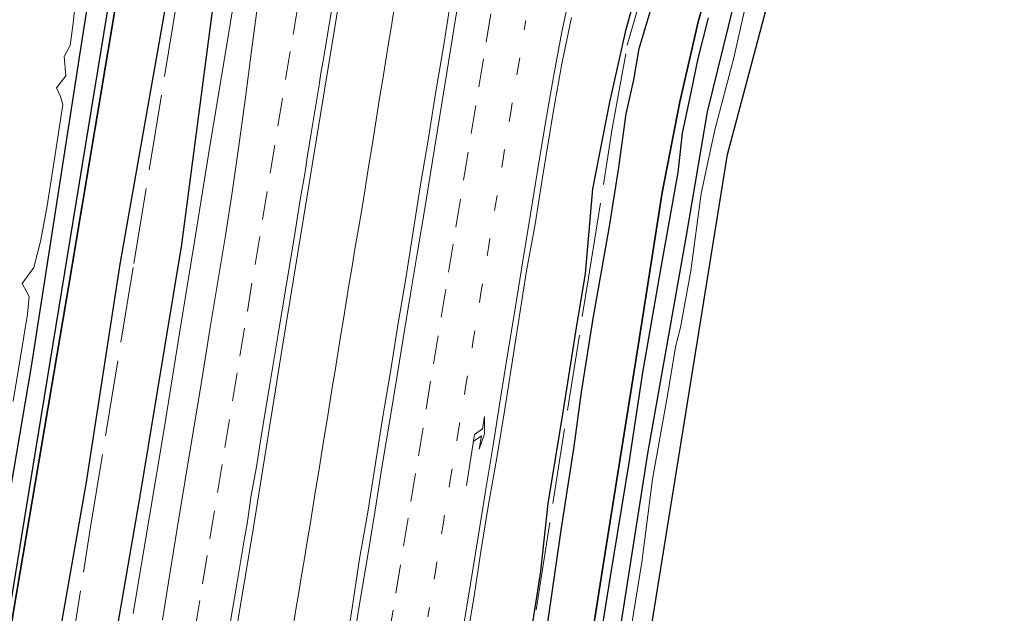
# Model space of a CAD drawing. Units: metres. Extents: x 179997 to 181919, y 544386 to 550000.
# Drawn here: x 180966 to 181070, y 547206 to 547268 of the extents above; entities that cross this region are included whole.
import ezdxf

# ---------------------------------------------------------------- set-up
doc = ezdxf.new("R2010")
doc.units = ezdxf.units.M
for name, pattern in [('IE-TERREINAFSCHEIDING', [10, 8, -2]), ('VW-1-3_STREEP', [4, 1, -3]), ('VW-3-9_STREEP', [12, 3, -9])]:
    doc.linetypes.add(name, pattern=pattern)
doc.layers.get('0').update_dxf_attribs({"lineweight": 25})
for name, color, linetype, lineweight in [('B-ME-BV-GELEIDECONSTRUCTIE-GELEIDERAIL-L-B1', 213, 'BV-GELEIDERAIL', 18), ('B-ME-IE-GRASLAND-GV-B6', 93, 'Continuous', 18), ('B-ME-IE-TERREINAFSCHEIDING-RASTERHEKWERK-L-B1', 8, 'IE-TERREINAFSCHEIDING', 18), ('B-ME-OG-WATER-GV-B6', 153, 'Continuous', 18), ('B-ME-VH-VERH_SOORT-BITUMEN-GV-B6', 8, 'IE-TERREINAFSCHEIDING-NATUURLIJK-HOUTWAL', 18), ('B-ME-VW-MARKERING-13STREEP-045-L-B1', 255, 'VW-1-3_STREEP', 18), ('B-ME-VW-MARKERING-39STREEP-015-L-B1', 255, 'VW-3-9_STREEP', 18), ('B-ME-VW-MARKERING-PIJLRE750-S-B1', 7, 'Continuous', 18), ('B-ME-VW-MARKERING-STREEP-015-L-B1', 7, 'Continuous', 18)]:
    doc.layers.add(name, color=color, linetype=linetype, lineweight=lineweight)
for name, color, linetype in [('B-ME-GW-INSTEEKWATERGANG-L-B1', 10, 'Continuous'), ('B-ME-IE-RIET-GV-B6', 10, 'Continuous'), ('B-ME-KG-KADASTRAAL-OPNAMEDTMGRENS-L-B1', 10, 'Continuous'), ('B-ME-OB-BESCHOEIING-GV-B6', 10, 'Continuous')]:
    doc.layers.add(name, color=color, linetype=linetype)
doc.linetypes.add('BV-GELEIDERAIL', pattern='A,10,-3,[108,NLCS.SHX,S=1,R=0,X=0,Y=0],-3', length=16)
doc.linetypes.add('IE-TERREINAFSCHEIDING-NATUURLIJK-HOUTWAL', pattern='A,7,-1.5,[67,NLCS.SHX,S=0.75,R=45,X=0,Y=0],-1.5,7,-1.5,[70,NLCS.SHX,S=0.75,R=0,X=0,Y=0],-1.5', length=20)

# ---------------------------------------------------------------- blocks, each defined once
blk = doc.blocks.new('pijlr')
for p, q in [((0, 0, 0.1), (5.45, 0, 0.1)), ((5.45, -0.75, 0.1), (4.7, 0, 0.1)), ((6.2, -0.75, 0.1), (5.45, 0, 0.1)), ((4, -0.75, 0.1), (5.45, -0.75, 0.1)), ((5.7, -1.05, 0.1), (4, -0.75, 0.1)), ((7.5, -0.75, 0.1), (5.7, -1.05, 0.1)), ((7.5, -0.75, 0.1), (6.2, -0.75, 0.1))]:
    blk.add_line(p, q)

msp = doc.modelspace()

# ---------------------------------------------------------------- linework, layer by layer
at = {"layer": 'B-ME-BV-GELEIDECONSTRUCTIE-GELEIDERAIL-L-B1'}
msp.add_polyline3d([(181005.8811, 547269.1267, 2.3106), (181005.5944, 547267.3307, 2.3043), (181005.3042, 547265.5233, 2.3075), (181005.0144, 547263.7313, 2.3114), (181004.7212, 547261.9329, 2.3144), (181004.4272, 547260.1311, 2.3111), (181004.1368, 547258.3148, 2.3137), (181003.8475, 547256.5124, 2.3221), (181003.5606, 547254.7154, 2.3255), (181003.265, 547252.888, 2.3391), (181002.966, 547251.0513, 2.3366), (181002.6742, 547249.2323, 2.3443), (181002.3637, 547247.372, 2.3468), (181002.0583, 547245.5563, 2.3458), (181001.7455, 547243.7527, 2.3394), (181001.4456, 547241.9577, 2.3316), (181001.1532, 547240.1773, 2.324), (181000.8616, 547238.3706, 2.324), (181000.5762, 547236.6098, 2.3287), (181000.2767, 547234.7708, 2.3396), (180999.9798, 547232.9667, 2.3505), (180999.6825, 547231.1704, 2.3534), (180999.3865, 547229.3639, 2.3449), (180999.0913, 547227.5385, 2.3385), (180998.8021, 547225.7414, 2.343), (180998.509, 547223.9443, 2.3465), (180998.2165, 547222.1271, 2.3456), (180997.9283, 547220.3302, 2.3426), (180997.6361, 547218.5241, 2.3361), (180997.3408, 547216.721, 2.3286), (180997.0488, 547214.924, 2.3184), (180996.7517, 547213.1285, 2.3042), (180996.4557, 547211.3393, 2.2981), (180996.1608, 547209.5432, 2.292), (180995.8626, 547207.7477, 2.2876), (180995.5613, 547205.9428, 2.29), (180995.2556, 547204.1478, 2.2914)], dxfattribs=at)
at = {"layer": 'B-ME-GW-INSTEEKWATERGANG-L-B1'}
for points in [[(180915.942, 546917.942, -0.22), (180918.172, 546929.979, -0.209), (180924.454, 546969.984, -0.209), (180931.088, 547010.378, -0.161), (180937.579, 547048.394, -0.161), (180943.387, 547083.915, -0.171), (180949.448, 547120.471, -0.192), (180955.575, 547158.423, -0.203), (180961.406, 547195.141, -0.196), (180967.629, 547231.604, -0.199), (180972.918, 547265.565, -0.209), (180977.896, 547297.033, -0.213), (180981.432, 547318.943, -0.213), (180983.077, 547337.371, -0.213)], [(180929.537, 546915.419, 0.997), (180931.899, 546930.745, 0.997), (180934.656, 546947.337, 1.073), (180938.419, 546969.925, 1.07), (180942.068, 546991.544, 1.115), (180946.399, 547017.934, 1.086), (180950.429, 547042.138, 1.081), (180953.095, 547059.108, 1.071), (180954.25, 547067.006, 1.069), (180957.987, 547091.603, 0.981), (180963.342, 547123.139, 0.981), (180966.281, 547141.39, 1.021), (180970.751, 547168.772, 0.991), (180974.327, 547190.244, 1.01), (180979.144, 547218.121, 1.026), (180983.508, 547244.489, 1.016), (180986.859, 547269.891, 0.923), (180989.936, 547289.156, 0.987), (180993.48, 547308.082, 1.045), (180994.804, 547321.834, 1.035), (180996.513, 547334.662, 1.063)], [(181019.929, 547200.508, 0.339), (181021.416, 547209.999, 0.351), (181022.173, 547217.139, 0.36), (181023.745, 547226.578, 0.449), (181025.089, 547235.262, 0.473), (181026.108, 547241.423, 0.436), (181026.898, 547250.338, 0.464), (181028.7, 547259.505, 0.487), (181030.432, 547267.204, 0.549), (181032.148, 547273.402, 0.505), (181033.873, 547278.407, 0.449), (181035.863, 547284.023, 0.448), (181038.248, 547289.88, 0.464), (181040.293, 547294.975, 0.428), (181041.998, 547298.743, 0.41), (181044.338, 547303.967, 0.318), (181046.291, 547307.718, 0.305), (181048.237, 547311.031, 0.271), (181050.407, 547314.282, 0.228), (181051.783, 547316.589, 0.228), (181053.901, 547319.778, 0.331), (181055.906, 547322.683, 0.357)], [(180977.778, 546906.468, -0.15), (180979.732, 546915.495, -0.15), (180980.496, 546921.885, -0.15), (180983.57, 546940.784, -0.125), (180988.708, 546969.207, -0.122), (180992.607, 546992.694, -0.069), (180996.485, 547017.167, -0.08), (180998.156, 547025.409, -0.021), (180998.87, 547032.63, -0.073), (181001.984, 547047.762, -0.09), (181004.317, 547063.352, -0.122), (181007.895, 547078.085, -0.122), (181013.213, 547106.163, -0.122), (181018.66, 547136.561, -0.125), (181023.782, 547167.505, -0.125), (181028.947, 547198.376, -0.125), (181032.707, 547222.41, -0.125), (181036.741, 547245.204, -0.125), (181039.018, 547258.464, -0.125), (181042.858, 547274.219, -0.125), (181047.369, 547287.723, -0.125), (181052.839, 547299.902, -0.125), (181059.493, 547311.602, -0.125), (181065.864, 547320.675, -0.125)]]:
    msp.add_polyline3d(points, dxfattribs=at)
at = {"layer": 'B-ME-IE-GRASLAND-GV-B6'}
for points in [[(180982.079, 547337.573, -0.54), (180983.077, 547337.371, -0.213), (180981.432, 547318.943, -0.213), (180977.896, 547297.033, -0.213), (180972.918, 547265.565, -0.209), (180967.629, 547231.604, -0.199), (180961.406, 547195.141, -0.196), (180955.575, 547158.423, -0.203), (180949.448, 547120.471, -0.192), (180943.387, 547083.915, -0.171), (180937.579, 547048.394, -0.161), (180931.088, 547010.378, -0.161)], [(180931.088, 547010.378, -0.161), (180937.579, 547048.394, -0.161), (180943.387, 547083.915, -0.171), (180949.448, 547120.471, -0.192), (180955.575, 547158.423, -0.203), (180961.406, 547195.141, -0.196), (180967.629, 547231.604, -0.199), (180972.918, 547265.565, -0.209), (180977.896, 547297.033, -0.213), (180981.432, 547318.943, -0.213), (180983.077, 547337.371, -0.213)], [(180983.077, 547337.371, -0.213), (180985.506, 547336.881, -0.217), (180984.161, 547323.449, -0.189), (180981.112, 547302.159, -0.209), (180976.865, 547276.381, -0.208), (180972.071, 547247.109, -0.226), (180968.083, 547222.791, -0.264), (180963.78, 547196.407, -0.236), (180959.545, 547170.264, -0.253), (180953.87, 547136.106, -0.284), (180949.387, 547108.734, -0.325), (180944.459, 547078.986, -0.275), (180943.339, 547071.578, -0.058), (180940.737, 547055.636, -0.078), (180938.114, 547039.589, -0.148), (180935.324, 547023.291, -0.15)], [(180940.595, 547015.061, -0.319), (180945.969, 547046.95, -0.278), (180949.483, 547069.068, -0.257), (180951.695, 547082.684, -0.332), (180953.044, 547093.035, -0.382), (180954.471, 547103.595, -0.417), (180955.424, 547109.324, -0.467), (180959.261, 547132.725, -0.432), (180963.393, 547156.856, -0.432), (180967.246, 547179.165, -0.432), (180968.543, 547189.546, -0.432), (180970.276, 547201.572, -0.436), (180973.421, 547219.405, -0.497), (180976.959, 547242.389, -0.492), (180981.642, 547268.883, -0.484), (180984.875, 547288.556, -0.475), (180988.509, 547310.472, -0.47), (180990.86, 547327.762, -0.31), (180991.763, 547335.62, -0.289)], [(180991.763, 547335.62, -0.289), (180996.513, 547334.662, 1.063), (180994.804, 547321.834, 1.035), (180993.48, 547308.082, 1.045), (180989.936, 547289.156, 0.987), (180986.859, 547269.891, 0.923), (180983.508, 547244.489, 1.016), (180979.144, 547218.121, 1.026), (180974.327, 547190.244, 1.01), (180970.751, 547168.772, 0.991), (180966.281, 547141.39, 1.021), (180963.342, 547123.139, 0.981), (180957.987, 547091.603, 0.981), (180954.25, 547067.006, 1.069), (180953.095, 547059.108, 1.071), (180950.429, 547042.138, 1.081), (180946.399, 547017.934, 1.086)], [(180946.399, 547017.934, 1.086), (180950.429, 547042.138, 1.081), (180953.095, 547059.108, 1.071), (180954.25, 547067.006, 1.069), (180957.987, 547091.603, 0.981), (180963.342, 547123.139, 0.981), (180966.281, 547141.39, 1.021), (180970.751, 547168.772, 0.991), (180974.327, 547190.244, 1.01), (180979.144, 547218.121, 1.026), (180983.508, 547244.489, 1.016), (180986.859, 547269.891, 0.923), (180989.936, 547289.156, 0.987), (180993.48, 547308.082, 1.045), (180994.804, 547321.834, 1.035), (180996.513, 547334.662, 1.063)], [(180996.513, 547334.662, 1.063), (180998.8753, 547334.185, 1.0896), (180998.832, 547333.8967, 1.0898), (180997.438, 547323.9942, 1.0963), (180996.0361, 547314.0928, 1.0883), (180994.4893, 547304.2241, 1.0751), (180992.9327, 547294.3455, 1.0883), (180991.2871, 547284.4818, 1.099), (180989.7475, 547274.601, 1.1368), (180988.1046, 547264.7248, 1.1083), (180986.4782, 547254.8577, 1.1242), (180984.8826, 547244.986, 1.103), (180983.2484, 547235.1206, 1.095), (180981.6738, 547225.245, 1.1162), (180980.0259, 547215.3818, 1.1), (180978.3728, 547205.519, 1.1)], [(181019.929, 547200.508, 0.339), (181021.416, 547209.999, 0.351), (181022.173, 547217.139, 0.36), (181023.745, 547226.578, 0.449), (181025.089, 547235.262, 0.473), (181026.108, 547241.423, 0.436), (181026.898, 547250.338, 0.464), (181028.7, 547259.505, 0.487), (181030.432, 547267.204, 0.549), (181032.148, 547273.402, 0.505), (181033.873, 547278.407, 0.449), (181035.863, 547284.023, 0.448), (181038.248, 547289.88, 0.464), (181040.293, 547294.975, 0.428), (181041.998, 547298.743, 0.41), (181044.338, 547303.967, 0.318), (181046.291, 547307.718, 0.305), (181048.237, 547311.031, 0.271), (181050.407, 547314.282, 0.228), (181051.783, 547316.589, 0.228), (181053.901, 547319.778, 0.331), (181055.906, 547322.683, 0.357)], [(180996.485, 547017.167, -0.08), (180998.156, 547025.409, -0.021), (180998.87, 547032.63, -0.073), (181001.984, 547047.762, -0.09), (181004.317, 547063.352, -0.122), (181007.895, 547078.085, -0.122), (181013.213, 547106.163, -0.122), (181018.66, 547136.561, -0.125), (181023.782, 547167.505, -0.125), (181028.947, 547198.376, -0.125), (181032.707, 547222.41, -0.125), (181036.741, 547245.204, -0.125), (181039.018, 547258.464, -0.125), (181042.858, 547274.219, -0.125), (181047.369, 547287.723, -0.125), (181052.839, 547299.902, -0.125), (181059.493, 547311.602, -0.125), (181065.864, 547320.675, -0.125)], [(181065.864, 547320.675, -0.125), (181059.493, 547311.602, -0.125), (181052.839, 547299.902, -0.125), (181047.369, 547287.723, -0.125), (181042.858, 547274.219, -0.125), (181039.018, 547258.464, -0.125), (181036.741, 547245.204, -0.125), (181032.707, 547222.41, -0.125), (181028.947, 547198.376, -0.125), (181023.782, 547167.505, -0.125), (181018.66, 547136.561, -0.125), (181013.213, 547106.163, -0.122), (181007.895, 547078.085, -0.122), (181004.317, 547063.352, -0.122), (181001.984, 547047.762, -0.09), (180998.87, 547032.63, -0.073), (180998.156, 547025.409, -0.021), (180996.485, 547017.167, -0.08)], [(181018.194, 547308.37, 1.38), (181016.779, 547299.654, 1.383), (181015.961, 547294.722, 1.387), (181015.151, 547289.789, 1.392), (181014.331, 547284.856, 1.398), (181013.51, 547279.923, 1.389), (181012.648, 547275, 1.366), (181011.878, 547270.057, 1.371), (181011.111, 547265.117, 1.372), (181010.264, 547260.189, 1.36), (181009.54, 547255.7, 1.368), (181008.717, 547250.769, 1.375), (181007.944, 547245.828, 1.376), (181007.143, 547240.892, 1.388), (181006.323, 547235.96, 1.391), (181005.542, 547231.021, 1.368), (181004.697, 547226.093, 1.378), (181003.903, 547221.156, 1.385), (181003.146, 547216.213, 1.386), (181002.26, 547211.292, 1.359), (181001.52, 547206.346, 1.386), (181000.736, 547201.409, 1.387)], [(181032.148, 547273.402, 0.505), (181030.432, 547267.204, 0.549), (181028.7, 547259.505, 0.487), (181026.898, 547250.338, 0.464), (181026.108, 547241.423, 0.436), (181025.089, 547235.262, 0.473), (181023.745, 547226.578, 0.449), (181022.173, 547217.139, 0.36), (181021.416, 547209.999, 0.351), (181019.929, 547200.508, 0.339)], [(180989.2769, 547203.9117, 1.4434), (180990.9284, 547213.7747, 1.4381), (180992.515, 547223.6483, 1.4424), (180994.099, 547233.5219, 1.4513), (180995.706, 547243.3921, 1.4513), (180997.3266, 547253.2597, 1.4486), (180998.9677, 547263.1243, 1.4301), (181000.5551, 547272.7805, 1.4227)], [(181043.347, 547271.113, -0.53), (181041.774, 547264.173, -0.53), (181039.776, 547256.587, -0.53), (181038.351, 547249.856, -0.53), (181037.259, 547241.707, -0.53), (181036.15, 547235.727, -0.53), (181035.65, 547233.808, -0.53), (181034.725, 547228.166, -0.53), (181033.192, 547219.709, -0.53), (181032.058, 547210.945, -0.53), (181030.125, 547199.037, -0.53)], [(180965.72, 547227.934, -0.54), (180966.448, 547232.419, -0.54), (180967.218, 547237.128, -0.54), (180967.412, 547238.991, -0.54), (180966.647, 547240.357, -0.54), (180967.895, 547242.04, -0.54), (180968.58, 547244.806, -0.54), (180969.277, 547248.356, -0.54), (180970.068, 547253.512, -0.54), (180970.948, 547259.264, -0.54), (180970.69, 547260.087, -0.54), (180970.296, 547261.007, -0.54), (180971.281, 547262.263, -0.54), (180971.104, 547264.298, -0.54), (180971.708, 547265.475, -0.54), (180972.083, 547268.107, -0.54), (180972.237, 547270.024, -0.54)], [(181033.205, 547269.845, -0.472), (181031.804, 547265.143, -0.472), (181031.217, 547261.845, -0.472), (181030.417, 547258.247, -0.472), (181029.657, 547252.608, -0.472), (181028.671, 547246.36, -0.502), (181026.946, 547236.65, -0.502), (181025.693, 547228.898, -0.502), (181024.935, 547223.138, -0.502), (181023.538, 547214.33, -0.52), (181022.978, 547210.419, -0.53), (181021.797, 547202.14, -0.53)], [(181013.497, 547202.216, 1.051), (181014.325, 547207.147, 1.053), (181015.092, 547212.088, 1.064), (181015.886, 547217.025, 1.068), (181016.753, 547221.949, 1.064), (181017.556, 547226.886, 1.062), (181018.356, 547231.821, 1.058), (181019.138, 547236.76, 1.066), (181019.906, 547241.699, 1.077), (181020.797, 547246.619, 1.066), (181021.584, 547251.557, 1.088), (181022.729, 547258.627, 1.075), (181023.614, 547263.537, 1.059), (181024.65, 547268.429, 1.05)], [(181026.943, 547198.246, -0.254), (181028.743, 547209.432, -0.254), (181030.684, 547221.417, -0.252), (181032.153, 547230.976, -0.249), (181034.12, 547242.261, -0.248), (181035.855, 547252.067, -0.246), (181036.327, 547256.24, -0.246), (181037.25, 547260.509, -0.246), (181037.977, 547264.095, -0.246), (181039.079, 547268.402, -0.246)]]:
    msp.add_polyline3d(points, dxfattribs=at)
at = {"layer": 'B-ME-IE-RIET-GV-B6'}
for points in [[(180934.605, 547014.828, -0.412), (180939.708, 547046.298, -0.412), (180945.199, 547078.892, -0.412), (180950.249, 547109.843, -0.412), (180955.712, 547143.758, -0.412), (180960.843, 547174.366, -0.412), (180965.727, 547205.758, -0.412), (180971.647, 547240.592, -0.412), (180977.057, 547273.021, -0.412), (180981.64, 547302.053, -0.412), (180984.255, 547320.306, -0.412), (180986.054, 547336.771, -0.412)], [(180986.054, 547336.771, -0.412), (180991.763, 547335.62, -0.289), (180990.86, 547327.762, -0.31), (180988.509, 547310.472, -0.47), (180984.875, 547288.556, -0.475), (180981.642, 547268.883, -0.484), (180976.959, 547242.389, -0.492), (180973.421, 547219.405, -0.497), (180970.276, 547201.572, -0.436), (180968.543, 547189.546, -0.432), (180967.246, 547179.165, -0.432), (180963.393, 547156.856, -0.432), (180959.261, 547132.725, -0.432), (180955.424, 547109.324, -0.467), (180954.471, 547103.595, -0.417), (180953.044, 547093.035, -0.382), (180951.695, 547082.684, -0.332), (180949.483, 547069.068, -0.257), (180945.969, 547046.95, -0.278), (180940.595, 547015.061, -0.319)], [(181057.508, 547322.36, -0.441), (181062.668, 547321.319, -0.444), (181058.997, 547316.244, -0.444), (181055.006, 547309.977, -0.444), (181050.799, 547302.492, -0.444), (181046.762, 547293.981, -0.381), (181043.64, 547286.291, -0.377), (181040.547, 547276.956, -0.377), (181038.024, 547267.988, -0.377), (181036.068, 547259.514, -0.374), (181034.214, 547249.945, -0.374), (181031.781, 547234.444, -0.374), (181028.217, 547211.971, -0.374), (181024.386, 547187.857, -0.363), (181019.654, 547159.61, -0.363), (181014.558, 547130.654, -0.363), (181009.245, 547100.059, -0.36), (181002.953, 547069.516, -0.346), (180997.885, 547042.14, -0.346), (180993.779, 547019.402, -0.346)], [(181021.797, 547202.14, -0.53), (181022.978, 547210.419, -0.53), (181023.538, 547214.33, -0.52), (181024.935, 547223.138, -0.502), (181025.693, 547228.898, -0.502), (181026.946, 547236.65, -0.502), (181028.671, 547246.36, -0.502), (181029.657, 547252.608, -0.472), (181030.417, 547258.247, -0.472), (181031.217, 547261.845, -0.472), (181031.804, 547265.143, -0.472), (181033.205, 547269.845, -0.472), (181034.525, 547274.908, -0.472), (181036.043, 547279.398, -0.472), (181038.95, 547286.891, -0.472), (181041.069, 547292.174, -0.472), (181042.126, 547294.754, -0.424), (181044.154, 547299.622, -0.424), (181045.676, 547303.225, -0.424), (181047.987, 547307.957, -0.441), (181049.388, 547310.472, -0.441), (181051.893, 547314.517, -0.441), (181055.205, 547319.258, -0.441), (181057.508, 547322.36, -0.441)]]:
    msp.add_polyline3d(points, dxfattribs=at)
at = {"layer": 'B-ME-IE-TERREINAFSCHEIDING-RASTERHEKWERK-L-B1'}
for points in [[(180925.5714, 546916.1551, 0.047), (180926.5814, 546922.3347, 0.049), (180934.5434, 546970.1661, 0.0615), (180942.1737, 547017.2844, 0.1088), (180949.4462, 547061.2946, 0.1036), (180953.8239, 547088.2345, 0.1351), (180958.2016, 547115.1744, 0.1665), (180962.2532, 547140.7545, 0.1615), (180973.8497, 547214.4242, -0.0333), (180978.4443, 547242.4795, -0.0377), (180983.0389, 547270.5347, -0.042), (180992.932, 547335.3842, 0.0769)], [(180969.0518, 546908.0875, 0.195), (180971.8483, 546924.8905, 0.1957), (180974.2595, 546940.0559, 0.298), (180977.0083, 546958.7123, 0.3312), (180982.6898, 546993.6334, 0.2394), (180987.4861, 547018.8878, 0.245), (180994.447, 547056.5208, 0.3526), (181002.9764, 547103.0291, 0.2477), (181010.0269, 547139.8321, 0.1348), (181013.7728, 547161.3138, 0.2161), (181017.6665, 547186.1964, 0.1942), (181021.1238, 547207.2436, 0.3126), (181026.4289, 547240.945, 0.3188), (181028.9554, 547256.7207, 0.1883), (181030.5353, 547265.5271, 0.3335), (181032.3243, 547271.7648, 0.3294), (181034.2692, 547277.9542, 0.3024), (181038.9344, 547289.4644, 0.1969), (181043.8352, 547300.8996, 0.0678), (181046.4264, 547306.4797, 0.0506), (181049.5409, 547312.0908, 0.0681), (181052.6214, 547316.9118, 0.0869), (181056.505, 547322.5622, 0.1745)]]:
    msp.add_polyline3d(points, dxfattribs=at)
at = {"layer": 'B-ME-KG-KADASTRAAL-OPNAMEDTMGRENS-L-B1'}
msp.add_polyline3d([(180984.015, 546905.551, -0.53), (181006.854, 547044.344, -0.53), (181027.56, 547169.859, -0.53), (181041.108, 547253.963, -0.53), (181049.288, 547284.639, -0.53), (181057.469, 547302.787, -0.53), (181070.334, 547319.879, -0.53)], dxfattribs=at)
at = {"layer": 'B-ME-OB-BESCHOEIING-GV-B6'}
for points in [[(180985.506, 547336.881, -0.217), (180986.054, 547336.771, -0.412), (180984.255, 547320.306, -0.412), (180981.64, 547302.053, -0.412), (180977.057, 547273.021, -0.412), (180971.647, 547240.592, -0.412), (180965.727, 547205.758, -0.412), (180960.843, 547174.366, -0.412), (180955.712, 547143.758, -0.412), (180950.249, 547109.843, -0.412), (180945.199, 547078.892, -0.412), (180939.708, 547046.298, -0.412), (180934.605, 547014.828, -0.412)], [(180935.324, 547023.291, -0.15), (180938.114, 547039.589, -0.148), (180940.737, 547055.636, -0.078), (180943.339, 547071.578, -0.058), (180944.459, 547078.986, -0.275), (180949.387, 547108.734, -0.325), (180953.87, 547136.106, -0.284), (180959.545, 547170.264, -0.253), (180963.78, 547196.407, -0.236), (180968.083, 547222.791, -0.264), (180972.071, 547247.109, -0.226), (180976.865, 547276.381, -0.208), (180981.112, 547302.159, -0.209), (180984.161, 547323.449, -0.189), (180985.506, 547336.881, -0.217)], [(180993.779, 547019.402, -0.346), (180997.885, 547042.14, -0.346), (181002.953, 547069.516, -0.346), (181009.245, 547100.059, -0.36), (181014.558, 547130.654, -0.363), (181019.654, 547159.61, -0.363), (181024.386, 547187.857, -0.363), (181028.217, 547211.971, -0.374), (181031.781, 547234.444, -0.374), (181034.214, 547249.945, -0.374), (181036.068, 547259.514, -0.374), (181038.024, 547267.988, -0.377), (181040.547, 547276.956, -0.377), (181043.64, 547286.291, -0.377), (181046.762, 547293.981, -0.381), (181050.799, 547302.492, -0.444), (181055.006, 547309.977, -0.444), (181058.997, 547316.244, -0.444), (181062.668, 547321.319, -0.444), (181063.574, 547321.137, -0.198)], [(181039.079, 547268.402, -0.246), (181037.977, 547264.095, -0.246), (181037.25, 547260.509, -0.246), (181036.327, 547256.24, -0.246), (181035.855, 547252.067, -0.246), (181034.12, 547242.261, -0.248), (181032.153, 547230.976, -0.249), (181030.684, 547221.417, -0.252), (181028.743, 547209.432, -0.254), (181026.943, 547198.246, -0.254)]]:
    msp.add_polyline3d(points, dxfattribs=at)
at = {"layer": 'B-ME-OG-WATER-GV-B6'}
for points in [[(181066.889, 547320.468, -0.53), (181070.334, 547319.879, -0.53), (181057.469, 547302.787, -0.53), (181049.288, 547284.639, -0.53), (181041.108, 547253.963, -0.53), (181027.56, 547169.859, -0.53), (181006.854, 547044.344, -0.53), (180984.015, 546905.551, -0.53)], [(181030.125, 547199.037, -0.53), (181032.058, 547210.945, -0.53), (181033.192, 547219.709, -0.53), (181034.725, 547228.166, -0.53), (181035.65, 547233.808, -0.53), (181036.15, 547235.727, -0.53), (181037.259, 547241.707, -0.53), (181038.351, 547249.856, -0.53), (181039.776, 547256.587, -0.53), (181041.774, 547264.173, -0.53), (181043.347, 547271.113, -0.53)], [(180972.237, 547270.024, -0.54), (180972.083, 547268.107, -0.54), (180971.708, 547265.475, -0.54), (180971.104, 547264.298, -0.54), (180971.281, 547262.263, -0.54), (180970.296, 547261.007, -0.54), (180970.69, 547260.087, -0.54), (180970.948, 547259.264, -0.54), (180970.068, 547253.512, -0.54), (180969.277, 547248.356, -0.54), (180968.58, 547244.806, -0.54), (180967.895, 547242.04, -0.54), (180966.647, 547240.357, -0.54), (180967.412, 547238.991, -0.54), (180967.218, 547237.128, -0.54), (180966.448, 547232.419, -0.54), (180965.72, 547227.934, -0.54)]]:
    msp.add_polyline3d(points, dxfattribs=at)
at = {"layer": 'B-ME-VH-VERH_SOORT-BITUMEN-GV-B6'}
for points in [[(180978.3728, 547205.519, 1.1), (180980.0259, 547215.3818, 1.1), (180981.6738, 547225.245, 1.1162), (180983.2484, 547235.1206, 1.095), (180984.8826, 547244.986, 1.103), (180986.4782, 547254.8577, 1.1242), (180988.1046, 547264.7248, 1.1083), (180989.7475, 547274.601, 1.1368)], [(181000.5551, 547272.7805, 1.4227), (180998.9677, 547263.1243, 1.4301), (180997.3266, 547253.2597, 1.4486), (180995.706, 547243.3921, 1.4513), (180994.099, 547233.5219, 1.4513), (180992.515, 547223.6483, 1.4424), (180990.9284, 547213.7747, 1.4381), (180989.2769, 547203.9117, 1.4434)], [(181000.736, 547201.409, 1.387), (181001.52, 547206.346, 1.386), (181002.26, 547211.292, 1.359), (181003.146, 547216.213, 1.386), (181003.903, 547221.156, 1.385), (181004.697, 547226.093, 1.378), (181005.542, 547231.021, 1.368), (181006.323, 547235.96, 1.391), (181007.143, 547240.892, 1.388), (181007.944, 547245.828, 1.376), (181008.717, 547250.769, 1.375), (181009.54, 547255.7, 1.368), (181010.264, 547260.189, 1.36), (181011.111, 547265.117, 1.372), (181011.878, 547270.057, 1.371)], [(181024.65, 547268.429, 1.05), (181023.614, 547263.537, 1.059), (181022.729, 547258.627, 1.075), (181021.584, 547251.557, 1.088), (181020.797, 547246.619, 1.066), (181019.906, 547241.699, 1.077), (181019.138, 547236.76, 1.066), (181018.356, 547231.821, 1.058), (181017.556, 547226.886, 1.062), (181016.753, 547221.949, 1.064), (181015.886, 547217.025, 1.068), (181015.092, 547212.088, 1.064), (181014.325, 547207.147, 1.053), (181013.497, 547202.216, 1.051)]]:
    msp.add_polyline3d(points, dxfattribs=at)
at = {"layer": 'B-ME-VW-MARKERING-13STREEP-045-L-B1'}
msp.add_polyline3d([(181009.487, 547205.188, 1.218), (181010.273, 547209.978, 1.223), (181011.082, 547214.913, 1.229), (181011.886, 547219.82, 1.233), (181012.686, 547224.689, 1.235), (181013.497, 547229.623, 1.231), (181014.28, 547234.388, 1.232), (181015.092, 547239.321, 1.234), (181015.879, 547244.109, 1.243), (181016.626, 547248.648, 1.252), (181017.426, 547253.51, 1.258), (181018.237, 547258.444, 1.255), (181019.02, 547263.196, 1.251), (181019.811, 547268.117, 1.242)], dxfattribs=at)
at = {"layer": 'B-ME-VW-MARKERING-39STREEP-015-L-B1'}
for points in [[(181005.321, 547202.924, 1.321), (181006.108, 547207.689, 1.32), (181006.921, 547212.622, 1.325), (181007.698, 547217.359, 1.33), (181008.485, 547222.163, 1.332), (181009.293, 547227.098, 1.33), (181010.074, 547231.874, 1.326), (181010.882, 547236.808, 1.33), (181011.664, 547241.544, 1.335), (181012.45, 547246.312, 1.343), (181013.256, 547251.247, 1.347), (181014.059, 547256.173, 1.346), (181014.867, 547261.108, 1.345), (181015.64, 547265.845, 1.338), (181016.441, 547270.747, 1.336), (181017.25, 547275.681, 1.334), (181018.05, 547280.56, 1.338), (181018.856, 547285.495, 1.34), (181019.622, 547290.233, 1.342), (181020.392, 547294.986, 1.345), (181021.2, 547299.92, 1.345), (181021.973, 547304.623, 1.342)], [(180995.7433, 547269.5973, 1.3805), (180994.9585, 547264.8391, 1.3779), (180994.138, 547259.9069, 1.3798), (180993.3176, 547254.9746, 1.3823), (180992.5063, 547250.0587, 1.3857), (180991.7281, 547245.3223, 1.3882), (180990.9164, 547240.3912, 1.387), (180990.1315, 547235.6558, 1.3885), (180989.3465, 547230.9204, 1.39), (180988.5384, 547226.0014, 1.3932), (180987.763, 547221.2644, 1.3906), (180986.9608, 547216.3697, 1.3884), (180986.1825, 547211.6332, 1.3872), (180985.4042, 547206.8967, 1.3884), (180984.6249, 547202.1376, 1.3917)]]:
    msp.add_polyline3d(points, dxfattribs=at)
at = {"layer": 'B-ME-VW-MARKERING-STREEP-015-L-B1'}
for points in [[(181013.167, 547203.746, 1.128), (181013.971, 547208.673, 1.131), (181014.779, 547213.607, 1.138), (181015.571, 547218.438, 1.139), (181016.359, 547223.305, 1.142), (181017.154, 547228.241, 1.138), (181017.93, 547233.027, 1.141), (181018.736, 547237.945, 1.151), (181019.519, 547242.752, 1.159), (181020.322, 547247.687, 1.161), (181021.101, 547252.467, 1.16), (181021.91, 547257.351, 1.161), (181022.742, 547262.167, 1.153), (181023.622, 547266.904, 1.139), (181024.654, 547271.657, 1.116), (181025.879, 547276.488, 1.107), (181027.205, 547281.123, 1.094), (181028.728, 547285.818, 1.074), (181030.354, 547290.345, 1.047), (181032.115, 547294.869, 1.021), (181032.5188, 547295.8542, 1.0493)], [(181001.528, 547201.985, 1.415), (181002.315, 547206.742, 1.422), (181003.13, 547211.675, 1.422), (181003.908, 547216.432, 1.422), (181004.711, 547221.367, 1.425), (181005.495, 547226.131, 1.426), (181006.309, 547231.064, 1.418), (181006.881, 547234.538, 1.423), (181007.69, 547239.472, 1.429), (181008.36, 547243.5, 1.43), (181009.148, 547248.266, 1.437), (181009.935, 547253.098, 1.428), (181010.706, 547257.844, 1.422), (181011.481, 547262.62, 1.42), (181012.259, 547267.401, 1.422), (181013.068, 547272.335, 1.421)], [(180999.4352, 547270.003, 1.4765), (180998.6298, 547265.1407, 1.4762), (180998.4655, 547264.0616, 1.4756), (180998.2011, 547262.5527, 1.4757), (180997.9838, 547261.0764, 1.4778), (180997.1757, 547256.2126, 1.4806), (180996.7324, 547253.6414, 1.4834), (180996.5177, 547252.1595, 1.4866), (180995.9871, 547249.1789, 1.4845), (180995.2846, 547244.7172, 1.4854), (180994.4745, 547239.905, 1.4827), (180993.6829, 547235.0182, 1.4843), (180992.8642, 547230.1562, 1.4859), (180992.0879, 547225.4718, 1.4883), (180991.8668, 547223.9751, 1.4881), (180991.3763, 547220.9925, 1.4868), (180990.8405, 547218.0018, 1.4856), (180990.3977, 547215.0041, 1.4847), (180990.1219, 547213.4894, 1.4825), (180989.3175, 547208.6226, 1.4826), (180988.6277, 547204.5118, 1.4844)], [(180991.5124, 547269.6684, 1.2681), (180990.8716, 547264.9071, 1.2697), (180990.2187, 547259.9974, 1.2738), (180989.5548, 547255.1164, 1.2811), (180988.8744, 547250.2151, 1.2867), (180988.117, 547245.4282, 1.2885), (180987.3251, 547240.5715, 1.2871), (180986.5189, 547235.7108, 1.2891), (180985.7205, 547230.875, 1.2919), (180985.4424, 547229.092, 1.2914), (180984.635, 547224.2914, 1.2897), (180983.8302, 547219.3842, 1.287), (180983.0346, 547214.484, 1.2828), (180982.2528, 547209.7172, 1.2862), (180981.4657, 547204.8751, 1.2891)]]:
    msp.add_polyline3d(points, dxfattribs=at)

# ---------------------------------------------------------------- block references
at = {"layer": 'B-ME-VW-MARKERING-PIJLRE750-S-B1', "rotation": 81.01925298999998}
msp.add_blockref('pijlr', (181013.545, 547219.028, 1.187), dxfattribs=at)

doc.saveas('drawing.dxf')
